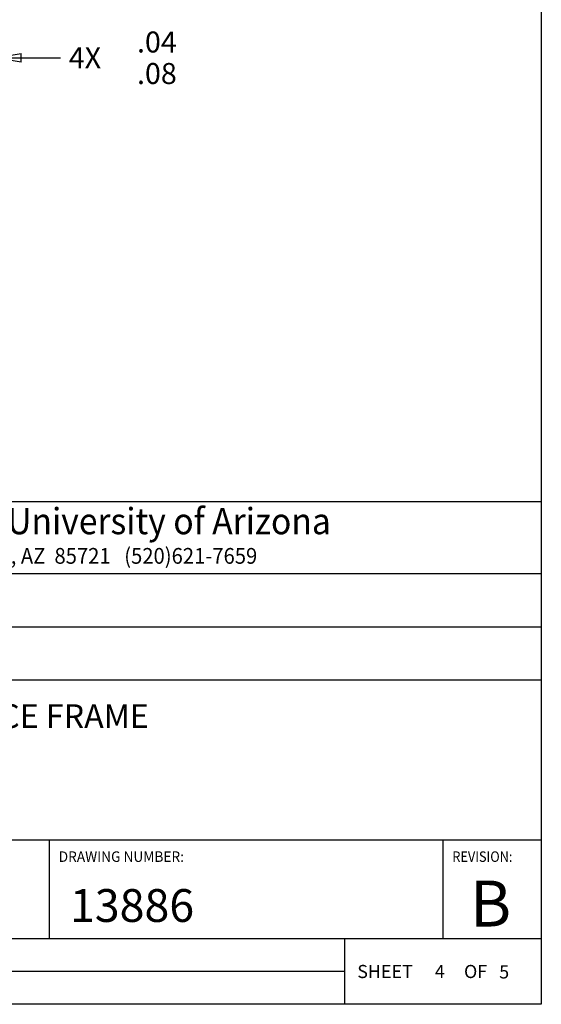
# Model space of a CAD drawing. Extents: x 0.8 to 33.8, y 0.5 to 21.5.
# Drawn here: x 29.8 to 33.8, y 0.5 to 8 of the extents above; entities that cross this region are included whole.
import ezdxf
from ezdxf.enums import TextEntityAlignment as Align

# ---------------------------------------------------------------- set-up
doc = ezdxf.new("R2010")
doc.units = 0
doc.header["$MEASUREMENT"] = 0
doc.layers.get('0').update_dxf_attribs({"linetype": 'CONTINUOUS'})
for name, color, linetype in [('4', 7, 'CONTINUOUS'), ('DIM', 2, 'CONTINUOUS'), ('TITLE', 1, 'CONTINUOUS'), ('TXT', 2, 'CONTINUOUS')]:
    doc.layers.add(name, color=color, linetype=linetype)
doc.styles.get("Standard").update_dxf_attribs({"font": 'monotxt.shx'})
doc.dimstyles.new('DSTYLE15', dxfattribs={"dimtxt": 0.128, "dimasz": 0.2, "dimexe": 0.125, "dimexo": 0.0625, "dimgap": 0.0625, "dimtad": 0, "dimtih": 1, "dimtoh": 1, "dimdec": 3, "dimlfac": 0.8, "dimrnd": 0.01, "dimzin": 7, "dimdsep": 46, "dimtxsty": 'Standard', "dimcen": 0.09, "dimadec": 0, "dimazin": 0, "dimlim": 1, "dimtm": -0.04, "dimtfac": 1, "dimtdec": 3, "dimtofl": 0, "dimtmove": 2, "dimatfit": 3, "dimfxl": 0, "dimtolj": 1, "dimtzin": 0, "dimarcsym": 0})

# ---------------------------------------------------------------- blocks, each defined once
blk = doc.blocks.new('SDTIT00')
at = {"layer": 'TXT', "color": 7, "linetype": 'Continuous'}
for p, q in [((33, 21), (33, 0)), ((24, 3.83125), (33, 3.83125)), ((24, 3.28125), (33, 3.28125)), ((27, 2.875), (33, 2.875)), ((33, 2.46875), (27, 2.46875)), ((33, 1.25), (27, 1.25)), ((29.25, 1.25), (29.25, 0.5)), ((32.25, 1.25), (32.25, 0.5)), ((33, 0.5), (27, 0.5)), ((31.5, 0.5), (31.5, 0)), ((31.5, 0.25), (24, 0.25)), ((33, 0), (0, 0))]:
    blk.add_line(p, q, dxfattribs=at)
at = {"layer": '4', "color": 4, "linetype": 'Continuous', "flags": 4}
for tag, p in [('ACAD', (21.916667, 3.213088)), ('MECH', (22.75, 3.213088)), ('IDEAS', (23.583333, 3.213088)), ('DRAFTER', (24.9375, 2.558183)), ('CHECKER', (24.9375, 2.16235)), ('CHECK_DATE', (26.4375, 2.16235)), ('APP_1_DATE', (26.4375, 1.766517)), ('APP_2_DATE', (26.4375, 1.370683)), ('APP_3_DATE', (26.4375, 0.97485)), ('APP_4_DATE', (26.4375, 0.579017))]:
    blk.add_attdef(tag, text='', height=0.11, dxfattribs=at).set_placement(p, align=Align.CENTER)
for tag, p, width in [('CATEGORY_NAME', (27.820917, 2.978), 1.636364), ('PROJECT_NAME', (27.820917, 2.57175), 1.636364), ('TOLX', (19.773982, 2.266877), 0.727273), ('TOLXX', (19.773982, 2.137354), 0.727273), ('TITLE1', (27.588457, 2.1055), 1.636364), ('TOLXXX', (19.773982, 2.00783), 0.727273), ('TITLE2', (27.588457, 1.75925), 1.636364), ('TITLE3', (27.588457, 1.413), 1.636364), ("MAT'L_1", (19.079126, 0.875287), 1.272727), ('SCALE', (27.908504, 0.747413), 1.090909), ("MAT'L_2", (19.079126, 0.606878), 1.272727), ('DWG_NO.', (29.407354, 0.62755), 2.272727), ('S2', (32.679231, 0.197059), 0.909091), ('FINISH', (19.12811, 0.072167), 1.272727)]:
    blk.add_attdef(tag, p, '', height=0.11, dxfattribs=dict(at, width=width))
for tag, p in [('NA6', (21.65, 2.905903)), ('UO6', (22.9, 2.905903)), ('NA5', (21.65, 2.535764)), ('UO5', (22.9, 2.535764)), ('NA4', (21.65, 2.165625)), ('UO4', (22.9, 2.165625)), ('NA3', (21.65, 1.795486)), ('UO3', (22.9, 1.795486)), ('NA2', (21.65, 1.425347)), ('UO2', (22.9, 1.425347)), ('NA1', (21.65, 1.055208)), ('UO1', (22.9, 1.055208))]:
    blk.add_attdef(tag, text='', height=0.11, dxfattribs=at).set_placement(p, align=Align.MIDDLE_LEFT)
for tag, width, p in [('TOLA', 0.727273, (20.875, 2.266877)), ('REV_LTR', 3.181818, (32.613518, 0.592611))]:
    blk.add_attdef(tag, text='', height=0.11, dxfattribs=dict(at, width=width)).set_placement(p, align=Align.CENTER)
at = {"layer": 'DIM', "color": 2, "linetype": 'Continuous'}
for s, height, width, p in [('Steward Observatory, University of Arizona', 0.2, 0.940452, (28.831682, 3.58125)), ('933 N. Cherry Avenue, Tucson, AZ  85721   (520)621-7659', 0.12, 0.942309, (28.831682, 3.35625))]:
    blk.add_text(s, height=height, dxfattribs=dict(at, width=width)).set_placement(p, align=Align.CENTER)
for s, width, p in [('DRAWING NUMBER:', 0.955467, (29.32172, 1.085)), ('REVISION:', 0.888667, (32.32172, 1.085))]:
    blk.add_text(s, height=0.08, dxfattribs=dict(at, width=width)).set_placement(p)
for s, p in [('SHEET', (31.597089, 0.25)), ('OF', (32.410836, 0.25))]:
    blk.add_text(s, height=0.1, dxfattribs=at).set_placement(p, align=Align.MIDDLE_LEFT)
blk = doc.blocks.new('_AH1')
at = {"color": 0, "linetype": 'Continuous'}
for p, q in [((-1, 0.166667), (0, 0)), ((-1, 0.166667), (-1, -0.166667)), ((0, 0), (-1, -0.166667)), ((0, 0), (-1, 0))]:
    blk.add_line(p, q, dxfattribs=at)
blk = doc.blocks.new('*D187')
at = {"layer": 'DIM', "color": 2, "linetype": 'Continuous'}
for p, q in [((29.5359, 9.7292), (29.5359, 7.5861)), ((29.5859, 8.4734), (29.5859, 7.5861)), ((29.1859, 7.7111), (29.5359, 7.7111)), ((29.5859, 7.7111), (30.0859, 7.7111))]:
    blk.add_line(p, q, dxfattribs=at)
at = {"layer": 'DIM', "color": 2, "xscale": 0.2, "yscale": 0.2, "zscale": 0.2}
blk.add_blockref('_AH1', (29.5359, 7.7111), dxfattribs=at)
blk.add_blockref('_AH1', (29.5359, 7.7111), dxfattribs=at)
blk.add_blockref('_AH1', (29.5359, 7.7111), dxfattribs=at)
at = {"layer": 'DIM', "color": 2, "xscale": 0.2, "yscale": 0.2, "zscale": 0.2, "rotation": 180}
blk.add_blockref('_AH1', (29.5859, 7.7111), dxfattribs=at)
blk.add_blockref('_AH1', (29.5859, 7.7111), dxfattribs=at)
blk.add_blockref('_AH1', (29.5859, 7.7111), dxfattribs=at)
at = {"layer": 'DIM', "color": 2, "linetype": 'Continuous'}
for s, p in [('.04', (30.6684, 7.7511)), ('4X ', (30.1484, 7.6311)), ('.08', (30.6684, 7.5111))]:
    blk.add_text(s, height=0.16, dxfattribs=at).set_placement(p)

msp = doc.modelspace()

# ---------------------------------------------------------------- block references
at = {"layer": 'TITLE'}
ref = msp.add_blockref('SDTIT00', (0.75, 0.5), dxfattribs=at)
ref.add_attrib('DRAWING NUMBER:', '13886', (30.1574, 1.1276), dxfattribs={"color": 4, "linetype": 'Continuous', "height": 0.25})
ref.add_attrib('REVISION LETTER:', 'B', dxfattribs={"color": 4, "linetype": 'Continuous', "height": 0.35}).set_placement((33.3635, 1.0926), align=Align.CENTER)
ref.add_attrib('TOTAL SHEETS:', '5', (33.4292, 0.6971), dxfattribs={"color": 4, "linetype": 'Continuous', "height": 0.1})
ref.add_attrib('TITLE 1:', 'TRUSS SPACE FRAME', (28.3385, 2.6055), dxfattribs={"color": 4, "linetype": 'Continuous', "height": 0.18})

# ---------------------------------------------------------------- texts
at = {"layer": 'TITLE', "color": 1, "linetype": 'Continuous'}
msp.add_text('4', height=0.1, dxfattribs=at).set_placement((32.9765, 0.7504), align=Align.MIDDLE_CENTER)

# ---------------------------------------------------------------- dimensions: what is measured, and where the dimension line sits
at = {"layer": 'DIM', "color": 2, "linetype": 'Continuous'}
dim = msp.add_linear_dim(base=(29.5359, 7.7111), p1=(29.5859, 8.5359), p2=(29.5359, 9.7917), angle=180, text='4X ', dimstyle='DSTYLE15', override={"dimblk": '_AH1', "dimsah": 0}, dxfattribs=at)
dim.commit()
dim.dimension.update_dxf_attribs({"geometry": '*D187', "text_midpoint": (30.6484, 7.7111), "dimtype": 128})

doc.saveas('drawing.dxf')
